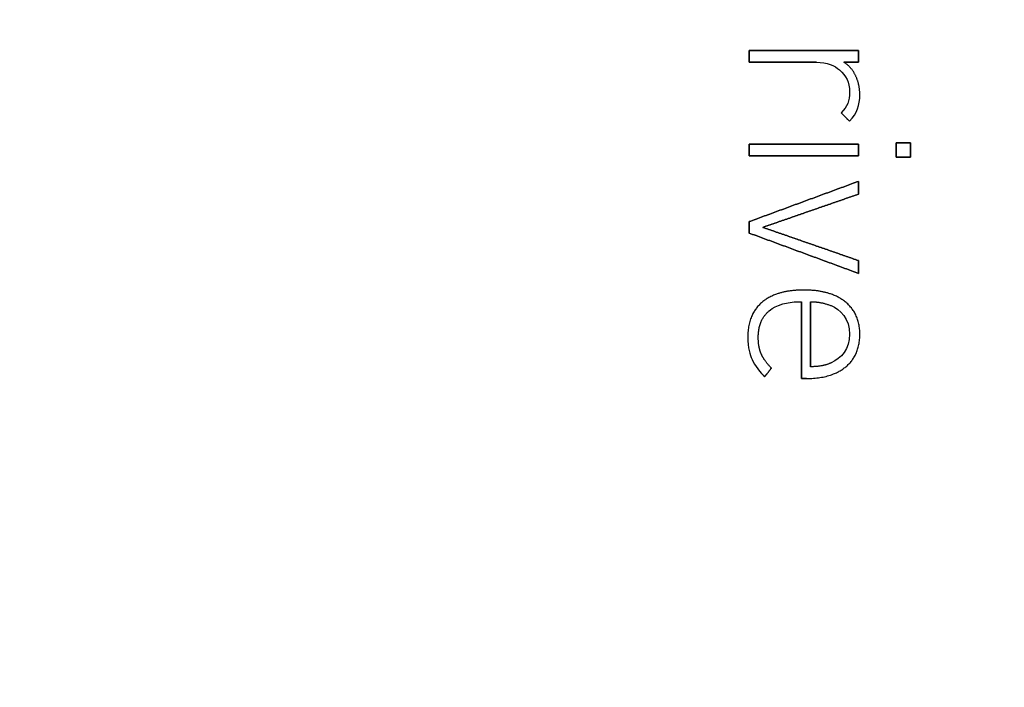
# Model space of a CAD drawing. Units: millimetres. Extents: x -37.6 to 37.6, y -37.6 to 37.6.
# Drawn here: x 7.2 to 16.3, y -8.7 to -2.5 of the extents above; entities that cross this region are included whole.
import ezdxf

# ---------------------------------------------------------------- set-up
doc = ezdxf.new("R2010")
doc.units = ezdxf.units.MM
doc.layers.add('Body027', color=7, linetype='CONTINUOUS')
doc.layers.add('Easydrive', color=7, linetype='CONTINUOUS')

msp = doc.modelspace()

# ---------------------------------------------------------------- linework, layer by layer
at = {"layer": 'Body027'}
for radius in [37.595, 37.595, 37.595, 37.595, 37.595, 37.595, 37.595, 37.595, 34.595, 34.595, 34.595, 34.595, 34.595, 34.595, 34.595, 34.595, 32.595, 32.595, 32.595, 32.595, 32.595, 32.595, 32.595, 32.595]:
    msp.add_circle((0, 0), radius, dxfattribs=at)
at = {"layer": 'Easydrive'}
for p, q in [((13.9112, -2.80355, 31.5625), (13.9112, -2.80355, 32)), ((13.9112, -2.80355, 31.5625), (13.9112, -2.80355, 32)), ((14.9152, -2.80355, 31.5625), (14.9152, -2.80355, 32)), ((14.9152, -2.80355, 31.5625), (14.9152, -2.80355, 32)), ((13.9112, -2.91082, 31.5625), (13.9112, -2.91082, 32)), ((13.9112, -2.91082, 31.5625), (13.9112, -2.91082, 32)), ((14.53, -2.91082, 31.5625), (14.53, -2.91082, 32)), ((14.53, -2.91082, 31.5625), (14.53, -2.91082, 32)), ((14.7424, -2.98135, 31.5625), (14.7424, -2.98135, 32)), ((14.7424, -2.98135, 31.5625), (14.7424, -2.98135, 32)), ((14.7819, -2.91082, 31.5625), (14.7819, -2.91082, 32)), ((14.7819, -2.91082, 31.5625), (14.7819, -2.91082, 32)), ((14.9152, -2.91082, 31.5625), (14.9152, -2.91082, 32)), ((14.9152, -2.91082, 31.5625), (14.9152, -2.91082, 32)), ((14.8902, -3.03599, 31.5625), (14.8902, -3.03599, 32)), ((14.8902, -3.03599, 31.5625), (14.8902, -3.03599, 32)), ((14.834, -3.18215, 31.5625), (14.834, -3.18215, 32)), ((14.834, -3.18215, 31.5625), (14.834, -3.18215, 32)), ((14.9277, -3.2073, 31.5625), (14.9277, -3.2073, 32)), ((14.9277, -3.2073, 31.5625), (14.9277, -3.2073, 32)), ((14.7549, -3.37353, 31.5625), (14.7549, -3.37353, 32)), ((14.7549, -3.37353, 31.5625), (14.7549, -3.37353, 32)), ((14.8319, -3.45131, 31.5625), (14.8319, -3.45131, 32)), ((14.8319, -3.45131, 31.5625), (14.8319, -3.45131, 32)), ((13.9114, -3.66384, 31.5625), (13.9114, -3.66384, 32)), ((13.9114, -3.66384, 31.5625), (13.9114, -3.66384, 32)), ((14.9154, -3.66384, 31.5625), (14.9154, -3.66384, 32)), ((14.9154, -3.66384, 31.5625), (14.9154, -3.66384, 32)), ((15.2631, -3.65103, 31.5625), (15.2631, -3.65103, 32)), ((15.2631, -3.65103, 31.5625), (15.2631, -3.65103, 32)), ((15.3944, -3.65103, 31.5625), (15.3944, -3.65103, 32)), ((15.3944, -3.65103, 31.5625), (15.3944, -3.65103, 32)), ((13.9114, -3.77095, 31.5625), (13.9114, -3.77095, 32)), ((13.9114, -3.77095, 31.5625), (13.9114, -3.77095, 32)), ((14.9154, -3.77095, 31.5625), (14.9154, -3.77095, 32)), ((14.9154, -3.77095, 31.5625), (14.9154, -3.77095, 32)), ((15.2631, -3.78361, 31.5625), (15.2631, -3.78361, 32)), ((15.2631, -3.78361, 31.5625), (15.2631, -3.78361, 32)), ((15.3944, -3.78361, 31.5625), (15.3944, -3.78361, 32)), ((15.3944, -3.78361, 31.5625), (15.3944, -3.78361, 32)), ((14.9152, -4.00447, 31.5625), (14.9152, -4.00447, 32)), ((14.9152, -4.00447, 31.5625), (14.9152, -4.00447, 32)), ((14.9152, -4.12223, 31.5625), (14.9152, -4.12223, 32)), ((14.9152, -4.12223, 31.5625), (14.9152, -4.12223, 32)), ((13.9112, -4.37442, 31.5625), (13.9112, -4.37442, 32)), ((13.9112, -4.37442, 31.5625), (13.9112, -4.37442, 32)), ((14.0361, -4.42705, 31.5625), (14.0361, -4.42705, 32)), ((14.0361, -4.42705, 31.5625), (14.0361, -4.42705, 32)), ((13.9112, -4.47968, 31.5625), (13.9112, -4.47968, 32)), ((13.9112, -4.47968, 31.5625), (13.9112, -4.47968, 32)), ((14.9152, -4.73203, 31.5625), (14.9152, -4.73203, 32)), ((14.9152, -4.73203, 31.5625), (14.9152, -4.73203, 32)), ((14.9152, -4.84979, 31.5625), (14.9152, -4.84979, 32)), ((14.9152, -4.84979, 31.5625), (14.9152, -4.84979, 32)), ((14.4133, -5.00321, 31.5625), (14.4133, -5.00321, 32)), ((14.4133, -5.00321, 31.5625), (14.4133, -5.00321, 32)), ((14.0301, -5.11356, 31.5625), (14.0301, -5.11356, 32)), ((14.0301, -5.11356, 31.5625), (14.0301, -5.11356, 32)), ((14.3905, -5.11063, 31.5625), (14.3905, -5.11063, 32)), ((14.3905, -5.11063, 31.5625), (14.3905, -5.11063, 32)), ((14.4758, -5.11032, 31.5625), (14.4758, -5.11032, 32)), ((14.4758, -5.11032, 31.5625), (14.4758, -5.11032, 32)), ((14.6653, -5.14613, 31.5625), (14.6653, -5.14613, 32)), ((14.6653, -5.14613, 31.5625), (14.6653, -5.14613, 32)), ((14.7934, -5.11047, 31.5625), (14.7934, -5.11047, 32)), ((14.7934, -5.11047, 31.5625), (14.7934, -5.11047, 32)), ((14.0955, -5.19335, 31.5625), (14.0955, -5.19335, 32)), ((14.0955, -5.19335, 31.5625), (14.0955, -5.19335, 32)), ((14.834, -5.40897, 31.5625), (14.834, -5.40897, 32)), ((14.834, -5.40897, 31.5625), (14.834, -5.40897, 32)), ((14.9279, -5.40912, 31.5625), (14.9279, -5.40912, 32)), ((14.9279, -5.40912, 31.5625), (14.9279, -5.40912, 32)), ((13.8987, -5.43412, 31.5625), (13.8987, -5.43412, 32)), ((13.8987, -5.43412, 31.5625), (13.8987, -5.43412, 32)), ((13.9946, -5.44045, 31.5625), (13.9946, -5.44045, 32)), ((13.9946, -5.44045, 31.5625), (13.9946, -5.44045, 32)), ((14.0227, -5.59294, 31.5625), (14.0227, -5.59294, 32)), ((14.0227, -5.59294, 31.5625), (14.0227, -5.59294, 32)), ((13.9373, -5.64125, 31.5625), (13.9373, -5.64125, 32)), ((13.9373, -5.64125, 31.5625), (13.9373, -5.64125, 32)), ((14.6653, -5.67181, 31.5625), (14.6653, -5.67181, 32)), ((14.6653, -5.67181, 31.5625), (14.6653, -5.67181, 32)), ((14.1154, -5.72012, 31.5625), (14.1154, -5.72012, 32)), ((14.1154, -5.72012, 31.5625), (14.1154, -5.72012, 32)), ((14.4758, -5.70746, 31.5625), (14.4758, -5.70746, 32)), ((14.4758, -5.70746, 31.5625), (14.4758, -5.70746, 32)), ((14.7998, -5.70777, 31.5625), (14.7998, -5.70777, 32)), ((14.7998, -5.70777, 31.5625), (14.7998, -5.70777, 32)), ((14.0529, -5.80007, 31.5625), (14.0529, -5.80007, 32)), ((14.0529, -5.80007, 31.5625), (14.0529, -5.80007, 32)), ((14.3905, -5.81504, 31.5625), (14.3905, -5.81504, 32)), ((14.3905, -5.81504, 31.5625), (14.3905, -5.81504, 32)), ((14.4385, -5.81504, 31.5625), (14.4385, -5.81504, 32)), ((14.4385, -5.81504, 31.5625), (14.4385, -5.81504, 32))]:
    msp.add_line(p, q, dxfattribs=at)
for radius in [34.245, 34.245, 34.245, 34.245, 32.595, 32.595, 32.595, 32.595, 25, 25, 25, 25]:
    msp.add_circle((0, 0), radius, dxfattribs=at)
for points, degree in [([(14.9152, -2.80355, 32), (13.9112, -2.80355, 32)], 1), ([(13.9112, -2.80355, 32), (13.9112, -2.91082, 32)], 1), ([(13.9112, -2.80355, 31.5625), (14.9152, -2.80355, 31.5625)], 1), ([(14.9152, -2.80355, 32), (13.9112, -2.80355, 32)], 1), ([(13.9112, -2.91082, 31.5625), (13.9112, -2.80355, 31.5625)], 1), ([(13.9112, -2.80355, 32), (13.9112, -2.91082, 32)], 1), ([(13.9112, -2.91082, 31.5625), (13.9112, -2.80355, 31.5625)], 1), ([(13.9112, -2.80355, 31.5625), (14.9152, -2.80355, 31.5625)], 1), ([(14.9152, -2.91082, 32), (14.9152, -2.80355, 32)], 1), ([(14.9152, -2.80355, 31.5625), (14.9152, -2.91082, 31.5625)], 1), ([(14.9152, -2.91082, 32), (14.9152, -2.80355, 32)], 1), ([(14.9152, -2.80355, 31.5625), (14.9152, -2.91082, 31.5625)], 1), ([(13.9112, -2.91082, 32), (14.53, -2.91082, 32)], 1), ([(14.53, -2.91082, 31.5625), (13.9112, -2.91082, 31.5625)], 1), ([(13.9112, -2.91082, 32), (14.53, -2.91082, 32)], 1), ([(14.53, -2.91082, 31.5625), (13.9112, -2.91082, 31.5625)], 1), ([(14.53, -2.91082, 32), (14.6239, -2.91073, 32), (14.697, -2.94122, 32), (14.7424, -2.98135, 32)], 3), ([(14.53, -2.91082, 32), (14.6239, -2.91073, 32), (14.697, -2.94122, 32), (14.7424, -2.98135, 32)], 3), ([(14.7424, -2.98135, 32), (14.8013, -3.03332, 32), (14.8342, -3.09314, 32), (14.834, -3.18215, 32)], 3), ([(14.7424, -2.98135, 32), (14.8013, -3.03332, 32), (14.8342, -3.09314, 32), (14.834, -3.18215, 32)], 3), ([(14.8902, -3.03599, 32), (14.8528, -2.95506, 32), (14.7819, -2.91082, 32)], 2), ([(14.7819, -2.91082, 32), (14.9152, -2.91082, 32)], 1), ([(14.8902, -3.03599, 32), (14.8528, -2.95506, 32), (14.7819, -2.91082, 32)], 2), ([(14.9152, -2.91082, 31.5625), (14.7819, -2.91082, 31.5625)], 1), ([(14.7819, -2.91082, 32), (14.9152, -2.91082, 32)], 1), ([(14.9152, -2.91082, 31.5625), (14.7819, -2.91082, 31.5625)], 1), ([(14.9277, -3.2073, 32), (14.9277, -3.11703, 32), (14.8902, -3.03599, 32)], 2), ([(14.9277, -3.2073, 32), (14.9277, -3.11703, 32), (14.8902, -3.03599, 32)], 2), ([(14.834, -3.18215, 32), (14.8342, -3.26896, 32), (14.8126, -3.3158, 32), (14.7549, -3.37353, 32)], 3), ([(14.834, -3.18215, 32), (14.8342, -3.26896, 32), (14.8126, -3.3158, 32), (14.7549, -3.37353, 32)], 3), ([(14.8319, -3.45131, 32), (14.9046, -3.37863, 32), (14.928, -3.30376, 32), (14.9277, -3.2073, 32)], 3), ([(14.8319, -3.45131, 32), (14.9046, -3.37863, 32), (14.928, -3.30376, 32), (14.9277, -3.2073, 32)], 3), ([(14.7549, -3.37353, 32), (14.8319, -3.45131, 32)], 1), ([(14.8319, -3.45131, 31.5625), (14.7549, -3.37353, 31.5625)], 1), ([(14.7549, -3.37353, 32), (14.8319, -3.45131, 32)], 1), ([(14.8319, -3.45131, 31.5625), (14.7549, -3.37353, 31.5625)], 1), ([(14.9154, -3.66384, 32), (13.9114, -3.66384, 32)], 1), ([(13.9114, -3.66384, 32), (13.9114, -3.77095, 32)], 1), ([(13.9114, -3.66384, 31.5625), (14.9154, -3.66384, 31.5625)], 1), ([(14.9154, -3.66384, 32), (13.9114, -3.66384, 32)], 1), ([(13.9114, -3.77095, 31.5625), (13.9114, -3.66384, 31.5625)], 1), ([(13.9114, -3.66384, 32), (13.9114, -3.77095, 32)], 1), ([(13.9114, -3.77095, 31.5625), (13.9114, -3.66384, 31.5625)], 1), ([(13.9114, -3.66384, 31.5625), (14.9154, -3.66384, 31.5625)], 1), ([(14.9154, -3.77095, 32), (14.9154, -3.66384, 32)], 1), ([(14.9154, -3.66384, 31.5625), (14.9154, -3.77095, 31.5625)], 1), ([(14.9154, -3.77095, 32), (14.9154, -3.66384, 32)], 1), ([(14.9154, -3.66384, 31.5625), (14.9154, -3.77095, 31.5625)], 1), ([(15.3944, -3.65103, 32), (15.2631, -3.65103, 32)], 1), ([(15.2631, -3.65103, 32), (15.2631, -3.78361, 32)], 1), ([(15.2631, -3.65103, 31.5625), (15.3944, -3.65103, 31.5625)], 1), ([(15.3944, -3.65103, 32), (15.2631, -3.65103, 32)], 1), ([(15.2631, -3.78361, 31.5625), (15.2631, -3.65103, 31.5625)], 1), ([(15.2631, -3.65103, 32), (15.2631, -3.78361, 32)], 1), ([(15.2631, -3.78361, 31.5625), (15.2631, -3.65103, 31.5625)], 1), ([(15.2631, -3.65103, 31.5625), (15.3944, -3.65103, 31.5625)], 1), ([(15.3944, -3.78361, 32), (15.3944, -3.65103, 32)], 1), ([(15.3944, -3.65103, 31.5625), (15.3944, -3.78361, 31.5625)], 1), ([(15.3944, -3.78361, 32), (15.3944, -3.65103, 32)], 1), ([(15.3944, -3.65103, 31.5625), (15.3944, -3.78361, 31.5625)], 1), ([(13.9114, -3.77095, 32), (14.9154, -3.77095, 32)], 1), ([(14.9154, -3.77095, 31.5625), (13.9114, -3.77095, 31.5625)], 1), ([(13.9114, -3.77095, 32), (14.9154, -3.77095, 32)], 1), ([(14.9154, -3.77095, 31.5625), (13.9114, -3.77095, 31.5625)], 1), ([(15.2631, -3.78361, 32), (15.3944, -3.78361, 32)], 1), ([(15.3944, -3.78361, 31.5625), (15.2631, -3.78361, 31.5625)], 1), ([(15.2631, -3.78361, 32), (15.3944, -3.78361, 32)], 1), ([(15.3944, -3.78361, 31.5625), (15.2631, -3.78361, 31.5625)], 1), ([(14.9152, -4.00447, 32), (13.9112, -4.37442, 32)], 1), ([(13.9112, -4.37442, 31.5625), (14.9152, -4.00447, 31.5625)], 1), ([(14.9152, -4.00447, 32), (13.9112, -4.37442, 32)], 1), ([(13.9112, -4.37442, 31.5625), (14.9152, -4.00447, 31.5625)], 1), ([(14.9152, -4.12223, 32), (14.9152, -4.00447, 32)], 1), ([(14.9152, -4.00447, 31.5625), (14.9152, -4.12223, 31.5625)], 1), ([(14.9152, -4.12223, 32), (14.9152, -4.00447, 32)], 1), ([(14.9152, -4.00447, 31.5625), (14.9152, -4.12223, 31.5625)], 1), ([(14.0361, -4.42705, 32), (14.9152, -4.12223, 32)], 1), ([(14.9152, -4.12223, 31.5625), (14.0361, -4.42705, 31.5625)], 1), ([(14.0361, -4.42705, 32), (14.9152, -4.12223, 32)], 1), ([(14.9152, -4.12223, 31.5625), (14.0361, -4.42705, 31.5625)], 1), ([(13.9112, -4.37442, 32), (13.9112, -4.47968, 32)], 1), ([(13.9112, -4.47968, 31.5625), (13.9112, -4.37442, 31.5625)], 1), ([(13.9112, -4.37442, 32), (13.9112, -4.47968, 32)], 1), ([(13.9112, -4.47968, 31.5625), (13.9112, -4.37442, 31.5625)], 1), ([(14.9152, -4.73203, 32), (14.0361, -4.42705, 32)], 1), ([(14.0361, -4.42705, 31.5625), (14.9152, -4.73203, 31.5625)], 1), ([(14.9152, -4.73203, 32), (14.0361, -4.42705, 32)], 1), ([(14.0361, -4.42705, 31.5625), (14.9152, -4.73203, 31.5625)], 1), ([(13.9112, -4.47968, 32), (14.9152, -4.84979, 32)], 1), ([(14.9152, -4.84979, 31.5625), (13.9112, -4.47968, 31.5625)], 1), ([(13.9112, -4.47968, 32), (14.9152, -4.84979, 32)], 1), ([(14.9152, -4.84979, 31.5625), (13.9112, -4.47968, 31.5625)], 1), ([(14.9152, -4.84979, 32), (14.9152, -4.73203, 32)], 1), ([(14.9152, -4.73203, 31.5625), (14.9152, -4.84979, 31.5625)], 1), ([(14.9152, -4.84979, 32), (14.9152, -4.73203, 32)], 1), ([(14.9152, -4.73203, 31.5625), (14.9152, -4.84979, 31.5625)], 1), ([(14.4133, -5.00321, 32), (14.167, -5.00174, 32), (14.0301, -5.11356, 32)], 2), ([(14.4133, -5.00321, 32), (14.167, -5.00174, 32), (14.0301, -5.11356, 32)], 2), ([(14.7934, -5.11047, 32), (14.6539, -5.00188, 32), (14.4133, -5.00321, 32)], 2), ([(14.7934, -5.11047, 32), (14.6539, -5.00188, 32), (14.4133, -5.00321, 32)], 2), ([(14.0301, -5.11356, 32), (13.898, -5.22599, 32), (13.8987, -5.43412, 32)], 2), ([(14.0301, -5.11356, 32), (13.898, -5.22599, 32), (13.8987, -5.43412, 32)], 2), ([(14.0955, -5.19335, 32), (14.1142, -5.17454, 32), (14.2064, -5.10806, 32), (14.3905, -5.11063, 32)], 3), ([(14.0955, -5.19335, 32), (14.1142, -5.17454, 32), (14.2064, -5.10806, 32), (14.3905, -5.11063, 32)], 3), ([(14.3905, -5.11063, 32), (14.3905, -5.81504, 32)], 1), ([(14.3905, -5.81504, 31.5625), (14.3905, -5.11063, 31.5625)], 1), ([(14.3905, -5.11063, 32), (14.3905, -5.81504, 32)], 1), ([(14.3905, -5.81504, 31.5625), (14.3905, -5.11063, 31.5625)], 1), ([(14.4758, -5.11032, 32), (14.5636, -5.1085, 32), (14.6653, -5.14613, 32)], 2), ([(14.4758, -5.11032, 32), (14.5636, -5.1085, 32), (14.6653, -5.14613, 32)], 2), ([(14.4758, -5.11032, 31.5625), (14.4758, -5.70746, 31.5625)], 1), ([(14.4758, -5.11032, 31.5625), (14.4758, -5.70746, 31.5625)], 1), ([(14.4758, -5.70746, 32), (14.4758, -5.11032, 32)], 1), ([(14.4758, -5.70746, 32), (14.4758, -5.11032, 32)], 1), ([(14.6653, -5.14613, 32), (14.745, -5.17753, 32), (14.8348, -5.26851, 32), (14.834, -5.40897, 32)], 3), ([(14.6653, -5.14613, 32), (14.745, -5.17753, 32), (14.8348, -5.26851, 32), (14.834, -5.40897, 32)], 3), ([(14.9279, -5.40912, 32), (14.9282, -5.21866, 32), (14.7934, -5.11047, 32)], 2), ([(14.9279, -5.40912, 32), (14.9282, -5.21866, 32), (14.7934, -5.11047, 32)], 2), ([(13.9946, -5.44045, 32), (13.994, -5.27765, 32), (14.0955, -5.19335, 32)], 2), ([(13.9946, -5.44045, 32), (13.994, -5.27765, 32), (14.0955, -5.19335, 32)], 2), ([(14.834, -5.40897, 32), (14.8346, -5.54338, 32), (14.7565, -5.63063, 32), (14.6653, -5.67181, 32)], 3), ([(14.834, -5.40897, 32), (14.8346, -5.54338, 32), (14.7565, -5.63063, 32), (14.6653, -5.67181, 32)], 3), ([(14.7998, -5.70777, 32), (14.9283, -5.59926, 32), (14.9279, -5.40912, 32)], 2), ([(14.7998, -5.70777, 32), (14.9283, -5.59926, 32), (14.9279, -5.40912, 32)], 2), ([(13.8987, -5.43412, 32), (13.8986, -5.53639, 32), (13.9182, -5.59589, 32), (13.9373, -5.64125, 32)], 3), ([(13.8987, -5.43412, 32), (13.8986, -5.53639, 32), (13.9182, -5.59589, 32), (13.9373, -5.64125, 32)], 3), ([(14.0227, -5.59294, 32), (13.9946, -5.53044, 32), (13.9946, -5.44045, 32)], 2), ([(14.0227, -5.59294, 32), (13.9946, -5.53044, 32), (13.9946, -5.44045, 32)], 2), ([(14.1154, -5.72012, 32), (14.0509, -5.65514, 32), (14.0227, -5.59294, 32)], 2), ([(14.1154, -5.72012, 32), (14.0509, -5.65514, 32), (14.0227, -5.59294, 32)], 2), ([(13.9373, -5.64125, 32), (13.9589, -5.69235, 32), (14.017, -5.76685, 32), (14.0529, -5.80007, 32)], 3), ([(13.9373, -5.64125, 32), (13.9589, -5.69235, 32), (14.017, -5.76685, 32), (14.0529, -5.80007, 32)], 3), ([(14.6653, -5.67181, 32), (14.5849, -5.70719, 32), (14.4758, -5.70746, 32)], 2), ([(14.6653, -5.67181, 32), (14.5849, -5.70719, 32), (14.4758, -5.70746, 32)], 2), ([(14.0529, -5.80007, 32), (14.1154, -5.72012, 32)], 1), ([(14.1154, -5.72012, 31.5625), (14.0529, -5.80007, 31.5625)], 1), ([(14.0529, -5.80007, 32), (14.1154, -5.72012, 32)], 1), ([(14.1154, -5.72012, 31.5625), (14.0529, -5.80007, 31.5625)], 1), ([(14.4385, -5.81504, 32), (14.6675, -5.81618, 32), (14.7998, -5.70777, 32)], 2), ([(14.4385, -5.81504, 32), (14.6675, -5.81618, 32), (14.7998, -5.70777, 32)], 2), ([(14.3905, -5.81504, 32), (14.4385, -5.81504, 32)], 1), ([(14.4385, -5.81504, 31.5625), (14.3905, -5.81504, 31.5625)], 1), ([(14.3905, -5.81504, 32), (14.4385, -5.81504, 32)], 1), ([(14.4385, -5.81504, 31.5625), (14.3905, -5.81504, 31.5625)], 1)]:
    msp.add_open_spline(points, degree=degree, dxfattribs=at)

doc.saveas('drawing.dxf')
